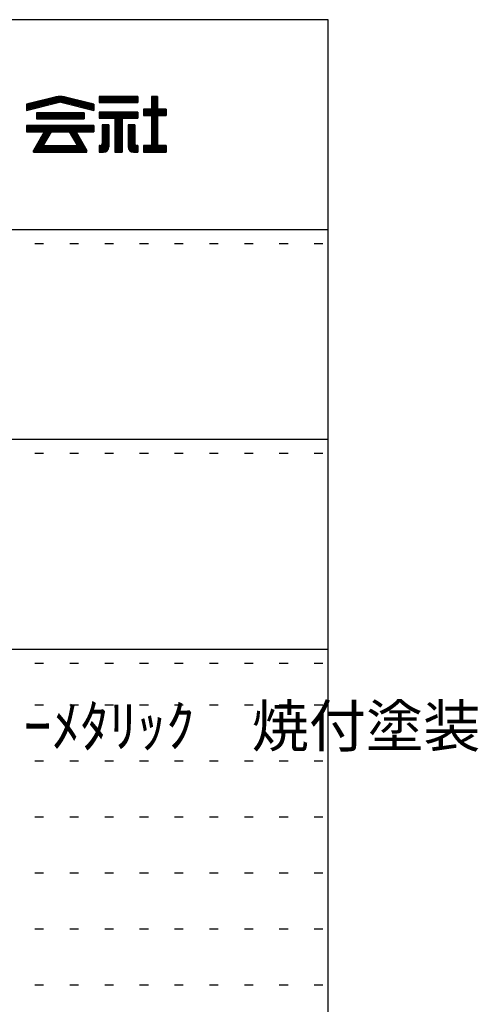
# Model space of a CAD drawing. Extents: x 4 to 415, y -6 to 275.
# Drawn here: x 382 to 415, y 205 to 275 of the extents above; entities that cross this region are included whole.
import ezdxf

# ---------------------------------------------------------------- set-up
doc = ezdxf.new("R2010")
doc.units = 0
doc.header["$MEASUREMENT"] = 0
doc.linetypes.add('DOT', pattern=[2.5, 0.625, -1.875])
doc.layers.add('_0-f_', color=7, linetype='CONTINUOUS')
doc.layers.add('ADD_LINE', color=7, linetype='CONTINUOUS')
doc.styles.get("Standard").update_dxf_attribs({"font": 'txt', "bigfont": 'bigfont.shx'})

msp = doc.modelspace()

# ---------------------------------------------------------------- linework, layer by layer
at = {"layer": '_0-f_', "color": 7, "linetype": 'Continuous'}
for p, q in [((403.951, 275.004), (3.951, 275.004)), ((403.951, -1.996), (403.951, 275.004)), ((384.49, 269.489), (382.365, 268.961)), ((382.365, 268.961), (384.492, 269.489)), ((382.365, 268.521), (384.629, 269.081)), ((382.365, 268.521), (384.605, 269.075)), ((382.365, 268.961), (382.365, 268.521)), ((382.365, 268.961), (382.365, 268.521)), ((384.304, 269.001), (382.526, 269.001)), ((384.627, 269.081), (382.848, 269.081)), ((386.361, 269.161), (383.17, 269.161)), ((386.039, 269.241), (383.492, 269.241)), ((385.717, 269.321), (383.814, 269.321)), ((385.395, 269.401), (384.136, 269.401)), ((385.073, 269.481), (384.458, 269.481)), ((386.683, 269.081), (384.9, 269.081)), ((384.902, 269.081), (387.165, 268.521)), ((384.913, 269.078), (387.165, 268.521)), ((385.038, 269.489), (387.165, 268.961)), ((387.165, 268.961), (385.041, 269.489)), ((387.005, 269.001), (385.227, 269.001)), ((387.165, 268.521), (387.165, 268.961)), ((387.165, 268.961), (387.165, 268.521)), ((390.32, 269.521), (387.56, 269.521)), ((387.56, 269.521), (387.56, 269.081)), ((387.56, 269.521), (390.32, 269.521)), ((387.56, 269.521), (387.56, 269.081)), ((390.32, 269.481), (387.56, 269.481)), ((390.32, 269.401), (387.56, 269.401)), ((390.32, 269.321), (387.56, 269.321)), ((390.32, 269.241), (387.56, 269.241)), ((390.32, 269.161), (387.56, 269.161)), ((387.56, 269.081), (390.32, 269.081)), ((390.32, 269.081), (387.56, 269.081)), ((387.56, 269.081), (390.32, 269.081)), ((390.32, 269.081), (390.32, 269.521)), ((390.32, 269.521), (390.32, 269.081)), ((391.74, 269.521), (391.3, 269.521)), ((391.3, 269.521), (391.3, 268.601)), ((391.3, 269.521), (391.74, 269.521)), ((391.3, 269.521), (391.3, 268.601)), ((391.74, 269.481), (391.3, 269.481)), ((391.74, 269.401), (391.3, 269.401)), ((391.74, 269.321), (391.3, 269.321)), ((391.74, 269.241), (391.3, 269.241)), ((391.74, 269.161), (391.3, 269.161)), ((391.74, 269.081), (391.3, 269.081)), ((391.74, 269.001), (391.3, 269.001)), ((391.74, 268.601), (391.74, 269.521)), ((391.74, 269.521), (391.74, 268.601)), ((383.981, 268.921), (382.365, 268.921)), ((383.658, 268.841), (382.365, 268.841)), ((383.335, 268.761), (382.365, 268.761)), ((383.012, 268.681), (382.365, 268.681)), ((382.688, 268.601), (382.365, 268.601)), ((386.471, 268.353), (383.06, 268.353)), ((383.06, 268.353), (383.06, 267.913)), ((383.06, 268.353), (386.471, 268.353)), ((383.06, 268.353), (383.06, 267.913)), ((386.471, 268.281), (383.06, 268.281)), ((387.165, 268.921), (385.55, 268.921)), ((387.165, 268.841), (385.873, 268.841)), ((387.165, 268.761), (386.196, 268.761)), ((386.471, 267.913), (386.471, 268.353)), ((386.471, 268.353), (386.471, 267.913)), ((387.165, 268.681), (386.519, 268.681)), ((387.165, 268.601), (386.842, 268.601)), ((390.32, 268.401), (387.56, 268.401)), ((387.56, 268.401), (387.56, 267.961)), ((387.56, 268.401), (390.32, 268.401)), ((387.56, 268.401), (387.56, 267.961)), ((390.32, 268.361), (387.56, 268.361)), ((390.32, 268.281), (387.56, 268.281)), ((390.32, 267.961), (390.32, 268.401)), ((390.32, 268.401), (390.32, 267.961)), ((391.3, 268.601), (390.72, 268.601)), ((390.72, 268.601), (390.72, 268.161)), ((392.36, 268.601), (390.72, 268.601)), ((390.72, 268.601), (391.3, 268.601)), ((390.72, 268.601), (390.72, 268.161)), ((392.36, 268.521), (390.72, 268.521)), ((392.36, 268.441), (390.72, 268.441)), ((392.36, 268.361), (390.72, 268.361)), ((392.36, 268.281), (390.72, 268.281)), ((391.74, 268.921), (391.3, 268.921)), ((391.74, 268.841), (391.3, 268.841)), ((391.74, 268.761), (391.3, 268.761)), ((391.74, 268.681), (391.3, 268.681)), ((392.36, 268.601), (391.74, 268.601)), ((391.74, 268.601), (392.36, 268.601)), ((392.36, 268.161), (392.36, 268.601)), ((392.36, 268.599), (392.36, 268.161)), ((386.471, 268.201), (383.06, 268.201)), ((386.471, 268.121), (383.06, 268.121)), ((386.471, 268.041), (383.06, 268.041)), ((386.471, 267.961), (383.06, 267.961)), ((383.06, 267.913), (386.471, 267.913)), ((383.06, 267.913), (386.471, 267.913)), ((390.32, 268.201), (387.56, 268.201)), ((390.32, 268.121), (387.56, 268.121)), ((390.32, 268.041), (387.56, 268.041)), ((387.56, 267.961), (388.676, 267.961)), ((387.56, 267.961), (388.676, 267.961)), ((388.676, 267.961), (388.676, 265.521)), ((389.204, 267.961), (388.676, 267.961)), ((388.676, 267.961), (388.676, 265.521)), ((389.204, 267.881), (388.676, 267.881)), ((389.204, 267.801), (388.676, 267.801)), ((389.204, 267.721), (388.676, 267.721)), ((389.204, 267.641), (388.676, 267.641)), ((389.204, 267.561), (388.676, 267.561)), ((389.204, 265.521), (389.204, 267.961)), ((389.204, 267.961), (390.32, 267.961)), ((389.204, 267.961), (389.204, 265.521)), ((389.204, 267.961), (390.32, 267.961)), ((392.36, 268.201), (390.72, 268.201)), ((390.72, 268.161), (391.3, 268.161)), ((390.72, 268.161), (391.3, 268.161)), ((391.3, 268.161), (391.3, 266.001)), ((391.3, 268.161), (391.3, 266.001)), ((391.74, 268.121), (391.3, 268.121)), ((391.74, 268.041), (391.3, 268.041)), ((391.74, 267.961), (391.3, 267.961)), ((391.74, 267.881), (391.3, 267.881)), ((391.74, 267.801), (391.3, 267.801)), ((391.74, 267.721), (391.3, 267.721)), ((391.74, 267.641), (391.3, 267.641)), ((391.74, 267.561), (391.3, 267.561)), ((391.74, 268.161), (392.36, 268.161)), ((391.74, 266.001), (391.74, 268.161)), ((391.74, 268.161), (391.74, 266.001)), ((392.36, 268.161), (391.74, 268.161)), ((387.165, 267.433), (382.365, 267.433)), ((382.365, 267.433), (382.365, 266.993)), ((382.365, 267.433), (387.165, 267.433)), ((382.365, 267.433), (382.365, 266.993)), ((387.165, 267.401), (382.365, 267.401)), ((387.165, 267.321), (382.365, 267.321)), ((387.165, 267.241), (382.365, 267.241)), ((387.165, 267.161), (382.365, 267.161)), ((387.165, 267.081), (382.365, 267.081)), ((387.165, 267.001), (382.365, 267.001)), ((382.365, 266.993), (383.615, 266.993)), ((382.365, 266.993), (383.616, 266.993)), ((383.615, 266.993), (382.847, 265.662)), ((383.615, 266.993), (382.847, 265.662)), ((384.035, 266.841), (383.527, 266.841)), ((384.081, 266.921), (383.573, 266.921)), ((383.58, 266.051), (384.123, 266.993)), ((384.123, 266.993), (383.58, 266.051)), ((384.123, 266.993), (385.408, 266.993)), ((384.124, 266.993), (385.408, 266.993)), ((385.408, 266.993), (385.951, 266.051)), ((385.408, 266.993), (385.951, 266.051)), ((385.957, 266.921), (385.449, 266.921)), ((386.003, 266.841), (385.495, 266.841)), ((386.684, 265.662), (385.916, 266.993)), ((385.916, 266.993), (387.165, 266.993)), ((385.916, 266.993), (386.684, 265.662)), ((385.916, 266.993), (387.165, 266.993)), ((387.165, 266.993), (387.165, 267.433)), ((387.165, 267.433), (387.165, 266.993)), ((387.776, 267.481), (387.776, 266.162)), ((388.256, 267.481), (387.776, 267.481)), ((388.256, 267.481), (387.776, 267.481)), ((387.776, 267.481), (387.776, 266.161)), ((387.776, 267.481), (388.256, 267.481)), ((388.256, 267.401), (387.776, 267.401)), ((388.256, 267.321), (387.776, 267.321)), ((388.256, 267.241), (387.776, 267.241)), ((388.256, 267.161), (387.776, 267.161)), ((388.256, 267.081), (387.776, 267.081)), ((388.256, 267.001), (387.776, 267.001)), ((388.256, 266.921), (387.776, 266.921)), ((388.256, 266.841), (387.776, 266.841)), ((388.256, 265.921), (388.256, 267.481)), ((388.256, 267.481), (388.256, 265.921)), ((389.204, 267.481), (388.676, 267.481)), ((389.204, 267.401), (388.676, 267.401)), ((389.204, 267.321), (388.676, 267.321)), ((389.204, 267.241), (388.676, 267.241)), ((389.204, 267.161), (388.676, 267.161)), ((389.204, 267.081), (388.676, 267.081)), ((389.204, 267.001), (388.676, 267.001)), ((389.204, 266.921), (388.676, 266.921)), ((389.204, 266.841), (388.676, 266.841)), ((389.624, 267.481), (389.624, 265.917)), ((390.104, 267.481), (389.624, 267.481)), ((390.104, 267.481), (389.624, 267.481)), ((389.624, 267.481), (389.624, 265.921)), ((389.624, 267.481), (390.104, 267.481)), ((390.104, 267.401), (389.624, 267.401)), ((390.104, 267.321), (389.624, 267.321)), ((390.104, 267.241), (389.624, 267.241)), ((390.104, 267.161), (389.624, 267.161)), ((390.104, 267.081), (389.624, 267.081)), ((390.104, 267.001), (389.624, 267.001)), ((390.104, 266.921), (389.624, 266.921)), ((390.104, 266.841), (389.624, 266.841)), ((390.104, 266.162), (390.104, 267.481)), ((390.104, 267.481), (390.104, 266.161)), ((391.74, 267.481), (391.3, 267.481)), ((391.74, 267.401), (391.3, 267.401)), ((391.74, 267.321), (391.3, 267.321)), ((391.74, 267.241), (391.3, 267.241)), ((391.74, 267.161), (391.3, 267.161)), ((391.74, 267.081), (391.3, 267.081)), ((391.74, 267.001), (391.3, 267.001)), ((391.74, 266.921), (391.3, 266.921)), ((391.74, 266.841), (391.3, 266.841)), ((383.666, 266.201), (383.158, 266.201)), ((383.712, 266.281), (383.204, 266.281)), ((383.758, 266.361), (383.25, 266.361)), ((383.804, 266.441), (383.296, 266.441)), ((383.851, 266.521), (383.342, 266.521)), ((383.897, 266.601), (383.389, 266.601)), ((383.943, 266.681), (383.435, 266.681)), ((383.989, 266.761), (383.481, 266.761)), ((386.05, 266.761), (385.542, 266.761)), ((386.096, 266.681), (385.588, 266.681)), ((386.142, 266.601), (385.634, 266.601)), ((386.188, 266.521), (385.68, 266.521)), ((386.234, 266.441), (385.726, 266.441)), ((386.28, 266.361), (385.772, 266.361)), ((386.327, 266.281), (385.819, 266.281)), ((386.373, 266.201), (385.865, 266.201)), ((388.256, 266.761), (387.776, 266.761)), ((388.256, 266.681), (387.776, 266.681)), ((388.256, 266.601), (387.776, 266.601)), ((388.256, 266.521), (387.776, 266.521)), ((388.256, 266.441), (387.776, 266.441)), ((388.256, 266.361), (387.776, 266.361)), ((388.256, 266.281), (387.776, 266.281)), ((388.256, 266.201), (387.776, 266.201)), ((389.204, 266.761), (388.676, 266.761)), ((389.204, 266.681), (388.676, 266.681)), ((389.204, 266.601), (388.676, 266.601)), ((389.204, 266.521), (388.676, 266.521)), ((389.204, 266.441), (388.676, 266.441)), ((389.204, 266.361), (388.676, 266.361)), ((389.204, 266.281), (388.676, 266.281)), ((389.204, 266.201), (388.676, 266.201)), ((390.104, 266.761), (389.624, 266.761)), ((390.104, 266.681), (389.624, 266.681)), ((390.104, 266.601), (389.624, 266.601)), ((390.104, 266.521), (389.624, 266.521)), ((390.104, 266.441), (389.624, 266.441)), ((390.104, 266.361), (389.624, 266.361)), ((390.104, 266.281), (389.624, 266.281)), ((390.104, 266.201), (389.624, 266.201)), ((391.74, 266.761), (391.3, 266.761)), ((391.74, 266.681), (391.3, 266.681)), ((391.74, 266.601), (391.3, 266.601)), ((391.74, 266.521), (391.3, 266.521)), ((391.74, 266.441), (391.3, 266.441)), ((391.74, 266.361), (391.3, 266.361)), ((391.74, 266.281), (391.3, 266.281)), ((391.74, 266.201), (391.3, 266.201)), ((382.847, 265.662), (382.847, 265.521)), ((382.847, 265.521), (382.847, 265.662)), ((386.684, 265.641), (382.847, 265.641)), ((386.684, 265.561), (382.847, 265.561)), ((382.847, 265.521), (386.684, 265.521)), ((382.847, 265.521), (386.684, 265.521)), ((386.65, 265.721), (382.881, 265.721)), ((386.604, 265.801), (382.927, 265.801)), ((386.558, 265.881), (382.973, 265.881)), ((386.511, 265.961), (383.019, 265.961)), ((383.58, 266.041), (383.065, 266.041)), ((383.62, 266.121), (383.112, 266.121)), ((383.58, 265.993), (383.58, 266.051)), ((383.58, 265.993), (383.58, 266.051)), ((385.951, 265.993), (383.58, 265.993)), ((383.58, 265.993), (385.951, 265.993)), ((386.419, 266.121), (385.911, 266.121)), ((385.951, 266.051), (385.951, 265.993)), ((385.951, 265.993), (385.951, 266.051)), ((386.465, 266.041), (385.951, 266.041)), ((386.684, 265.521), (386.684, 265.662)), ((386.684, 265.521), (386.684, 265.662)), ((387.616, 266.001), (387.56, 266.001)), ((387.56, 266.001), (387.56, 265.521)), ((387.56, 266.001), (387.616, 266.001)), ((387.56, 266.001), (387.56, 265.521)), ((388.256, 265.961), (387.56, 265.961)), ((388.253, 265.881), (387.56, 265.881)), ((388.237, 265.801), (387.56, 265.801)), ((388.201, 265.721), (387.56, 265.721)), ((388.141, 265.641), (387.56, 265.641)), ((388.029, 265.561), (387.56, 265.561)), ((387.56, 265.521), (387.856, 265.521)), ((387.56, 265.521), (387.856, 265.521)), ((388.256, 266.041), (387.721, 266.041)), ((388.256, 266.121), (387.77, 266.121)), ((389.204, 266.121), (388.676, 266.121)), ((389.204, 266.041), (388.676, 266.041)), ((389.204, 265.961), (388.676, 265.961)), ((389.204, 265.881), (388.676, 265.881)), ((389.204, 265.801), (388.676, 265.801)), ((389.204, 265.721), (388.676, 265.721)), ((389.204, 265.641), (388.676, 265.641)), ((389.204, 265.561), (388.676, 265.561)), ((388.676, 265.521), (389.204, 265.521)), ((388.676, 265.521), (389.204, 265.521)), ((390.109, 266.121), (389.624, 266.121)), ((390.159, 266.041), (389.624, 266.041)), ((390.32, 265.961), (389.624, 265.961)), ((390.32, 265.881), (389.627, 265.881)), ((390.32, 265.801), (389.643, 265.801)), ((390.32, 265.721), (389.679, 265.721)), ((390.32, 265.641), (389.739, 265.641)), ((390.32, 265.561), (389.85, 265.561)), ((390.024, 265.521), (390.32, 265.521)), ((390.024, 265.521), (390.32, 265.521)), ((390.32, 266.001), (390.264, 266.001)), ((390.264, 266.001), (390.32, 266.001)), ((390.32, 265.521), (390.32, 266.001)), ((390.32, 266.001), (390.32, 265.521)), ((391.3, 266.001), (390.72, 266.001)), ((390.72, 266.001), (390.72, 265.521)), ((390.72, 266.001), (391.3, 266.001)), ((390.72, 266.001), (390.72, 265.521)), ((392.36, 265.961), (390.72, 265.961)), ((392.36, 265.881), (390.72, 265.881)), ((392.36, 265.801), (390.72, 265.801)), ((392.36, 265.721), (390.72, 265.721)), ((392.36, 265.641), (390.72, 265.641)), ((392.36, 265.561), (390.72, 265.561)), ((390.72, 265.521), (392.36, 265.521)), ((390.72, 265.521), (392.36, 265.521)), ((391.74, 266.121), (391.3, 266.121)), ((391.74, 266.041), (391.3, 266.041)), ((392.36, 266.001), (391.74, 266.001)), ((392.36, 266.001), (391.74, 266.001)), ((392.36, 265.521), (392.36, 266.001)), ((392.36, 266.001), (392.36, 265.521)), ((332.951, 260.004), (403.951, 260.004)), ((332.951, 245.004), (403.951, 245.004)), ((332.951, 230.004), (403.951, 230.004))]:
    msp.add_line(p, q, dxfattribs=at)
for centre, radius, start, end in [((384.765, 268.321), 1.2, 76.73427, 103.26596), ((384.765, 268.321), 1.2, 76.8669, 103.133), ((384.765, 268.497), 0.6, 75.75718, 105.44467), ((384.765, 268.497), 0.6, 76.8669, 103.133), ((387.616, 266.161), 0.16, 270, 0.57296), ((387.616, 266.161), 0.16, 270, 0), ((390.264, 266.161), 0.16, 179.42704, 270), ((390.264, 266.161), 0.16, 180, 270), ((387.856, 265.921), 0.4, 270, 0), ((387.856, 265.921), 0.4, 270, 0), ((390.024, 265.921), 0.4, 180, 270), ((390.024, 265.921), 0.4, 180.51247, 270)]:
    msp.add_arc(centre, radius, start, end, dxfattribs=at)
at = {"layer": 'ADD_LINE', "color": 9, "linetype": 'DOT'}
for p, q in [((332.951, 259.004), (403.951, 259.004)), ((332.951, 244.004), (403.951, 244.004)), ((332.951, 229.004), (403.951, 229.004)), ((332.951, 226.004), (403.951, 226.004)), ((332.951, 222.004), (403.951, 222.004)), ((332.951, 218.004), (403.951, 218.004)), ((332.951, 214.004), (403.951, 214.004)), ((332.951, 210.004), (403.951, 210.004)), ((332.951, 206.004), (403.951, 206.004))]:
    msp.add_line(p, q, dxfattribs=at)

# ---------------------------------------------------------------- texts
at = {"layer": '_0-f_', "color": 7}
msp.add_text('①本体\u3000ｽﾁｰﾙ\u3000t1.0\u3000ｼﾙﾊﾞｰﾒﾀﾘｯｸ\u3000焼付塗装', height=3, dxfattribs=at).set_placement((333.951, 223.004))

doc.saveas('drawing.dxf')
